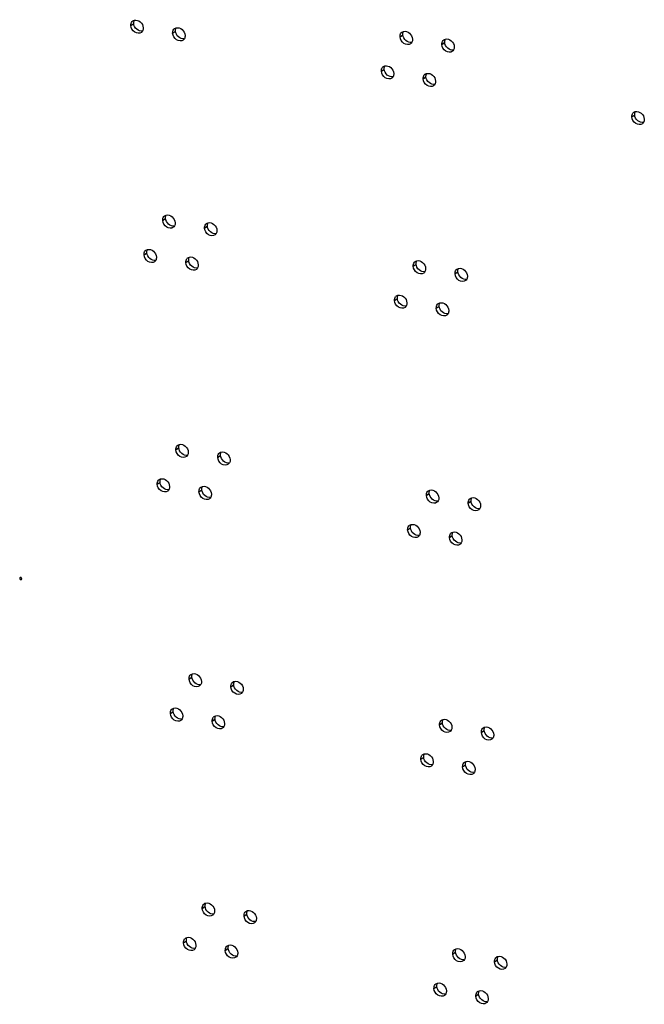
# Model space of a CAD drawing. Units: millimetres. Extents: x 0 to 420, y 0 to 297.
# Drawn here: x 329 to 333, y 174 to 181 of the extents above; entities that cross this region are included whole.
import ezdxf

# ---------------------------------------------------------------- set-up
doc = ezdxf.new("R2010")
doc.units = ezdxf.units.MM
doc.header["$LTSCALE"] = 23.1
doc.layers.get('0').update_dxf_attribs({"linetype": 'CONTINUOUS'})

msp = doc.modelspace()

# ---------------------------------------------------------------- linework, layer by layer
at = {"color": 9, "linetype": 'CONTINUOUS'}
for p, q in [((329.524031, 181.090562), (329.544572, 181.105978)), ((329.825811, 181.035518), (329.846352, 181.050935)), ((331.466783, 181.009139), (331.487324, 181.024555)), ((331.768563, 180.954095), (331.789104, 180.969512)), ((331.331725, 180.760847), (331.352266, 180.776263)), ((331.633505, 180.705804), (331.654046, 180.72122)), ((333.139419, 180.431132), (333.15996, 180.446549)), ((329.754083, 179.683982), (329.774624, 179.699399)), ((330.055863, 179.628939), (330.076404, 179.644356)), ((329.619025, 179.435691), (329.639566, 179.451107)), ((329.920805, 179.380647), (329.941347, 179.396064)), ((331.561777, 179.354268), (331.582318, 179.369684)), ((331.863557, 179.299224), (331.884098, 179.314641)), ((331.426719, 179.105976), (331.44726, 179.121392)), ((331.7285, 179.050933), (331.749041, 179.066349)), ((329.849077, 178.029112), (329.869618, 178.044528)), ((330.150857, 177.974068), (330.171399, 177.989485)), ((329.714019, 177.78082), (329.734561, 177.796236)), ((330.0158, 177.725776), (330.036341, 177.741193)), ((331.656771, 177.699397), (331.677312, 177.714813)), ((331.958552, 177.644353), (331.979093, 177.65977)), ((331.521714, 177.451105), (331.542255, 177.466522)), ((331.823494, 177.396062), (331.844035, 177.411478)), ((328.721897, 177.101315), (328.730145, 177.107505)), ((329.944071, 176.374241), (329.964613, 176.389657)), ((330.245852, 176.319197), (330.266393, 176.334614)), ((329.809014, 176.125949), (329.829555, 176.141365)), ((330.110794, 176.070906), (330.131335, 176.086322)), ((331.751766, 176.044526), (331.772307, 176.059942)), ((332.053546, 175.989483), (332.074087, 176.004899)), ((331.616708, 175.796234), (331.637249, 175.811651)), ((331.918488, 175.741191), (331.939029, 175.756607)), ((330.039066, 174.71937), (330.059607, 174.734786)), ((330.340846, 174.664326), (330.361387, 174.679743)), ((329.904008, 174.471078), (329.924549, 174.486495)), ((330.205788, 174.416035), (330.22633, 174.431451)), ((331.84676, 174.389655), (331.867301, 174.405072)), ((332.14854, 174.334612), (332.169081, 174.350028)), ((331.711702, 174.141363), (331.732243, 174.15678)), ((332.013483, 174.08632), (332.034024, 174.101736))]:
    msp.add_line(p, q, dxfattribs=at)
at = {"color": 3, "linetype": 'CONTINUOUS'}
for centre in [(329.557103, 181.09807), (329.858883, 181.043026), (331.499855, 181.016647), (331.801635, 180.961603), (331.364797, 180.768355), (331.666578, 180.713312), (333.172491, 180.43864), (329.787155, 179.691491), (330.088936, 179.636447), (329.652097, 179.443199), (329.953878, 179.388155), (331.594849, 179.361776), (331.89663, 179.306732), (331.459792, 179.113484), (331.761572, 179.058441), (329.882149, 178.03662), (330.18393, 177.981576), (329.747092, 177.788328), (330.048872, 177.733285), (331.689844, 177.706905), (331.991624, 177.651862), (331.554786, 177.458613), (331.856566, 177.40357), (329.977144, 176.381749), (330.278924, 176.326705), (329.842086, 176.133457), (330.143866, 176.078414), (331.784838, 176.052034), (332.086618, 175.996991), (331.64978, 175.803742), (331.951561, 175.748699), (330.072138, 174.726878), (330.373918, 174.671835), (329.93708, 174.478586), (330.238861, 174.423543), (331.879832, 174.397163), (332.181613, 174.34212), (331.744775, 174.148871), (332.046555, 174.093828)]:
    msp.add_arc(centre, 0.03213, 126.9226869, 140.2808991, dxfattribs=at)
for points in [[(329.537802, 181.123756), (329.541331, 181.126405), (329.545504, 181.128327), (329.549792, 181.129365)], [(329.524031, 181.090562), (329.523472, 181.100299), (329.526152, 181.111103), (329.532389, 181.118601)], [(329.608589, 181.050887), (329.606398, 181.04709), (329.603404, 181.043649), (329.599898, 181.041018)], [(329.613669, 181.074212), (329.614125, 181.066268), (329.612567, 181.057779), (329.608589, 181.050887)], [(329.825811, 181.035518), (329.825252, 181.045255), (329.827932, 181.05606), (329.83417, 181.063558)], [(329.839582, 181.068713), (329.843111, 181.071362), (329.847284, 181.073283), (329.851573, 181.074322)], [(329.910369, 180.995844), (329.908178, 180.992047), (329.905184, 180.988606), (329.901678, 180.985975)], [(329.915449, 181.019169), (329.915905, 181.011225), (329.914347, 181.002735), (329.910369, 180.995844)], [(331.466783, 181.009139), (331.466224, 181.018876), (331.468904, 181.02968), (331.475141, 181.037178)], [(331.480553, 181.042333), (331.484082, 181.044982), (331.488255, 181.046904), (331.492544, 181.047942)], [(331.55642, 180.992789), (331.556876, 180.984845), (331.555318, 180.976356), (331.551341, 180.969464)], [(331.768563, 180.954095), (331.768004, 180.963832), (331.770684, 180.974637), (331.776921, 180.982135)], [(331.782334, 180.98729), (331.785863, 180.989939), (331.790036, 180.99186), (331.794324, 180.992899)], [(331.551341, 180.969464), (331.54915, 180.965667), (331.546155, 180.962226), (331.54265, 180.959595)], [(331.853121, 180.914421), (331.85093, 180.910624), (331.847936, 180.907183), (331.84443, 180.904552)], [(331.858201, 180.937746), (331.858657, 180.929802), (331.857099, 180.921312), (331.853121, 180.914421)], [(331.331725, 180.760847), (331.331166, 180.770584), (331.333846, 180.781389), (331.340083, 180.788887)], [(331.345496, 180.794041), (331.349025, 180.79669), (331.353198, 180.798612), (331.357486, 180.79965)], [(331.416283, 180.721172), (331.414092, 180.717376), (331.411098, 180.713935), (331.407592, 180.711303)], [(331.421363, 180.744497), (331.421819, 180.736553), (331.420261, 180.728064), (331.416283, 180.721172)], [(331.633505, 180.705804), (331.632946, 180.715541), (331.635627, 180.726345), (331.641864, 180.733843)], [(331.647276, 180.738998), (331.650805, 180.741647), (331.654978, 180.743568), (331.659267, 180.744607)], [(331.718063, 180.666129), (331.715872, 180.662332), (331.712878, 180.658891), (331.709372, 180.65626)], [(331.723143, 180.689454), (331.723599, 180.68151), (331.722041, 180.673021), (331.718063, 180.666129)], [(333.139419, 180.431132), (333.13886, 180.440869), (333.14154, 180.451674), (333.147777, 180.459172)], [(333.15319, 180.464326), (333.156719, 180.466975), (333.160892, 180.468897), (333.16518, 180.469936)], [(333.229057, 180.414783), (333.229513, 180.406838), (333.227955, 180.398349), (333.223977, 180.391457)], [(333.223977, 180.391457), (333.221786, 180.387661), (333.218792, 180.38422), (333.215286, 180.381588)], [(329.754083, 179.683982), (329.753524, 179.693719), (329.756204, 179.704524), (329.762441, 179.712022)], [(329.767854, 179.717177), (329.771383, 179.719826), (329.775556, 179.721747), (329.779844, 179.722786)], [(329.838641, 179.644308), (329.83645, 179.640511), (329.833456, 179.63707), (329.82995, 179.634439)], [(329.843721, 179.667633), (329.844177, 179.659689), (329.842619, 179.6512), (329.838641, 179.644308)], [(330.055863, 179.628939), (330.055304, 179.638676), (330.057984, 179.649481), (330.064222, 179.656979)], [(330.069634, 179.662133), (330.073163, 179.664782), (330.077336, 179.666704), (330.081625, 179.667743)], [(330.140421, 179.589264), (330.13823, 179.585468), (330.135236, 179.582027), (330.13173, 179.579395)], [(330.145501, 179.61259), (330.145957, 179.604645), (330.144399, 179.596156), (330.140421, 179.589264)], [(329.619025, 179.435691), (329.618466, 179.445428), (329.621146, 179.456233), (329.627384, 179.463731)], [(329.632796, 179.468885), (329.636325, 179.471534), (329.640498, 179.473456), (329.644787, 179.474494)], [(329.708663, 179.419341), (329.709119, 179.411397), (329.707561, 179.402908), (329.703583, 179.396016)], [(329.934576, 179.413842), (329.938105, 179.416491), (329.942278, 179.418412), (329.946567, 179.419451)], [(329.703583, 179.396016), (329.701392, 179.392219), (329.698398, 179.388779), (329.694892, 179.386147)], [(329.920805, 179.380647), (329.920247, 179.390384), (329.922927, 179.401189), (329.929164, 179.408687)], [(330.010443, 179.364298), (330.010899, 179.356354), (330.009341, 179.347864), (330.005364, 179.340973)], [(331.561777, 179.354268), (331.561218, 179.364005), (331.563898, 179.37481), (331.570135, 179.382308)], [(331.575548, 179.387462), (331.579077, 179.390111), (331.58325, 179.392033), (331.587538, 179.393071)], [(330.005364, 179.340973), (330.003172, 179.337176), (330.000178, 179.333735), (329.996673, 179.331104)], [(331.646335, 179.314593), (331.644144, 179.310796), (331.64115, 179.307355), (331.637644, 179.304724)], [(331.651415, 179.337918), (331.651871, 179.329974), (331.650313, 179.321485), (331.646335, 179.314593)], [(331.863557, 179.299224), (331.862998, 179.308961), (331.865679, 179.319766), (331.871916, 179.327264)], [(331.877328, 179.332419), (331.880857, 179.335068), (331.88503, 179.336989), (331.889319, 179.338028)], [(331.953195, 179.282875), (331.953651, 179.274931), (331.952093, 179.266441), (331.948115, 179.25955)], [(331.948115, 179.25955), (331.945924, 179.255753), (331.94293, 179.252312), (331.939424, 179.249681)], [(331.426719, 179.105976), (331.42616, 179.115713), (331.42884, 179.126518), (331.435078, 179.134016)], [(331.44049, 179.13917), (331.444019, 179.141819), (331.448192, 179.143741), (331.452481, 179.14478)], [(331.511277, 179.066301), (331.509086, 179.062505), (331.506092, 179.059064), (331.502586, 179.056432)], [(331.516357, 179.089626), (331.516813, 179.081682), (331.515255, 179.073193), (331.511277, 179.066301)], [(331.7285, 179.050933), (331.727941, 179.06067), (331.730621, 179.071475), (331.736858, 179.078972)], [(331.74227, 179.084127), (331.745799, 179.086776), (331.749972, 179.088698), (331.754261, 179.089736)], [(331.813058, 179.011258), (331.810867, 179.007461), (331.807872, 179.00402), (331.804367, 179.001389)], [(331.818137, 179.034583), (331.818593, 179.026639), (331.817035, 179.01815), (331.813058, 179.011258)], [(329.862848, 178.062306), (329.866377, 178.064955), (329.87055, 178.066876), (329.874839, 178.067915)], [(329.849077, 178.029112), (329.848518, 178.038849), (329.851198, 178.049653), (329.857436, 178.057151)], [(329.938715, 178.012762), (329.939171, 178.004818), (329.937613, 177.996329), (329.933635, 177.989437)], [(330.150857, 177.974068), (330.150299, 177.983805), (330.152979, 177.99461), (330.159216, 178.002108)], [(330.164628, 178.007262), (330.168157, 178.009912), (330.17233, 178.011833), (330.176619, 178.012872)], [(329.933635, 177.989437), (329.931444, 177.98564), (329.92845, 177.982199), (329.924944, 177.979568)], [(330.235416, 177.934393), (330.233224, 177.930597), (330.23023, 177.927156), (330.226725, 177.924525)], [(330.240495, 177.957719), (330.240951, 177.949775), (330.239393, 177.941285), (330.235416, 177.934393)], [(329.714019, 177.78082), (329.713461, 177.790557), (329.716141, 177.801362), (329.722378, 177.80886)], [(329.72779, 177.814014), (329.731319, 177.816663), (329.735492, 177.818585), (329.739781, 177.819623)], [(329.798578, 177.741145), (329.796386, 177.737349), (329.793392, 177.733908), (329.789886, 177.731276)], [(329.803657, 177.76447), (329.804113, 177.756526), (329.802555, 177.748037), (329.798578, 177.741145)], [(330.0158, 177.725776), (330.015241, 177.735514), (330.017921, 177.746318), (330.024158, 177.753816)], [(330.029571, 177.758971), (330.0331, 177.76162), (330.037273, 177.763541), (330.041561, 177.76458)], [(330.105438, 177.709427), (330.105894, 177.701483), (330.104336, 177.692994), (330.100358, 177.686102)], [(331.656771, 177.699397), (331.656212, 177.709134), (331.658893, 177.719939), (331.66513, 177.727437)], [(331.670542, 177.732591), (331.674071, 177.73524), (331.678244, 177.737162), (331.682533, 177.7382)], [(330.100358, 177.686102), (330.098167, 177.682305), (330.095172, 177.678864), (330.091667, 177.676233)], [(331.741329, 177.659722), (331.739138, 177.655925), (331.736144, 177.652485), (331.732638, 177.649853)], [(331.746409, 177.683047), (331.746865, 177.675103), (331.745307, 177.666614), (331.741329, 177.659722)], [(331.958552, 177.644353), (331.957993, 177.65409), (331.960673, 177.664895), (331.96691, 177.672393)], [(331.972322, 177.677548), (331.975851, 177.680197), (331.980024, 177.682118), (331.984313, 177.683157)], [(332.04311, 177.604679), (332.040919, 177.600882), (332.037924, 177.597441), (332.034419, 177.59481)], [(332.048189, 177.628004), (332.048645, 177.62006), (332.047087, 177.611571), (332.04311, 177.604679)], [(331.521714, 177.451105), (331.521155, 177.460842), (331.523835, 177.471647), (331.530072, 177.479145)], [(331.535484, 177.484299), (331.539013, 177.486948), (331.543186, 177.48887), (331.547475, 177.489909)], [(331.611351, 177.434756), (331.611807, 177.426811), (331.610249, 177.418322), (331.606272, 177.41143)], [(331.837265, 177.429256), (331.840794, 177.431905), (331.844967, 177.433827), (331.849255, 177.434865)], [(331.606272, 177.41143), (331.604081, 177.407634), (331.601086, 177.404193), (331.597581, 177.401561)], [(331.823494, 177.396062), (331.822935, 177.405799), (331.825615, 177.416604), (331.831852, 177.424102)], [(331.908052, 177.356387), (331.905861, 177.35259), (331.902867, 177.34915), (331.899361, 177.346518)], [(331.913132, 177.379712), (331.913588, 177.371768), (331.91203, 177.363279), (331.908052, 177.356387)], [(329.944071, 176.374241), (329.943513, 176.383978), (329.946193, 176.394783), (329.95243, 176.402281)], [(329.957842, 176.407435), (329.961371, 176.410084), (329.965544, 176.412006), (329.969833, 176.413044)], [(330.02863, 176.334566), (330.026438, 176.330769), (330.023444, 176.327328), (330.019938, 176.324697)], [(330.033709, 176.357891), (330.034165, 176.349947), (330.032607, 176.341458), (330.02863, 176.334566)], [(330.245852, 176.319197), (330.245293, 176.328934), (330.247973, 176.339739), (330.25421, 176.347237)], [(330.259623, 176.352392), (330.263152, 176.355041), (330.267325, 176.356962), (330.271613, 176.358001)], [(330.33549, 176.302848), (330.335946, 176.294904), (330.334388, 176.286414), (330.33041, 176.279523)], [(330.33041, 176.279523), (330.328219, 176.275726), (330.325224, 176.272285), (330.321719, 176.269654)], [(329.809014, 176.125949), (329.808455, 176.135686), (329.811135, 176.146491), (329.817372, 176.153989)], [(329.822785, 176.159143), (329.826314, 176.161792), (329.830487, 176.163714), (329.834775, 176.164753)], [(329.893572, 176.086274), (329.891381, 176.082478), (329.888386, 176.079037), (329.884881, 176.076405)], [(329.898652, 176.109599), (329.899108, 176.101655), (329.89755, 176.093166), (329.893572, 176.086274)], [(330.110794, 176.070906), (330.110235, 176.080643), (330.112915, 176.091447), (330.119153, 176.098945)], [(330.124565, 176.1041), (330.128094, 176.106749), (330.132267, 176.108671), (330.136556, 176.109709)], [(331.765536, 176.07772), (331.769065, 176.080369), (331.773238, 176.082291), (331.777527, 176.08333)], [(330.195352, 176.031231), (330.193161, 176.027434), (330.190167, 176.023993), (330.186661, 176.021362)], [(330.200432, 176.054556), (330.200888, 176.046612), (330.19933, 176.038123), (330.195352, 176.031231)], [(331.751766, 176.044526), (331.751207, 176.054263), (331.753887, 176.065068), (331.760124, 176.072566)], [(331.836324, 176.004851), (331.834133, 176.001055), (331.831138, 175.997614), (331.827633, 175.994982)], [(331.841403, 176.028176), (331.841859, 176.020232), (331.840301, 176.011743), (331.836324, 176.004851)], [(332.053546, 175.989483), (332.052987, 175.99922), (332.055667, 176.010024), (332.061904, 176.017522)], [(332.067317, 176.022677), (332.070846, 176.025326), (332.075019, 176.027248), (332.079307, 176.028286)], [(332.138104, 175.949808), (332.135913, 175.946011), (332.132919, 175.94257), (332.129413, 175.939939)], [(332.143184, 175.973133), (332.14364, 175.965189), (332.142082, 175.9567), (332.138104, 175.949808)], [(331.616708, 175.796234), (331.616149, 175.805971), (331.618829, 175.816776), (331.625066, 175.824274)], [(331.630479, 175.829428), (331.634008, 175.832077), (331.638181, 175.833999), (331.642469, 175.835038)], [(331.701266, 175.756559), (331.699075, 175.752763), (331.696081, 175.749322), (331.692575, 175.74669)], [(331.706346, 175.779885), (331.706802, 175.77194), (331.705244, 175.763451), (331.701266, 175.756559)], [(331.918488, 175.741191), (331.917929, 175.750928), (331.920609, 175.761733), (331.926847, 175.769231)], [(331.932259, 175.774385), (331.935788, 175.777034), (331.939961, 175.778956), (331.94425, 175.779994)], [(332.008126, 175.724841), (332.008582, 175.716897), (332.007024, 175.708408), (332.003046, 175.701516)], [(332.003046, 175.701516), (332.000855, 175.69772), (331.997861, 175.694279), (331.994355, 175.691647)], [(330.039066, 174.71937), (330.038507, 174.729107), (330.041187, 174.739912), (330.047424, 174.74741)], [(330.052837, 174.752564), (330.056366, 174.755213), (330.060539, 174.757135), (330.064827, 174.758173)], [(330.123624, 174.679695), (330.121433, 174.675898), (330.118438, 174.672458), (330.114933, 174.669826)], [(330.128704, 174.70302), (330.12916, 174.695076), (330.127602, 174.686587), (330.123624, 174.679695)], [(330.340846, 174.664326), (330.340287, 174.674063), (330.342967, 174.684868), (330.349205, 174.692366)], [(330.354617, 174.697521), (330.358146, 174.70017), (330.362319, 174.702091), (330.366608, 174.70313)], [(330.425404, 174.624652), (330.423213, 174.620855), (330.420219, 174.617414), (330.416713, 174.614783)], [(330.430484, 174.647977), (330.43094, 174.640033), (330.429382, 174.631544), (330.425404, 174.624652)], [(329.904008, 174.471078), (329.903449, 174.480815), (329.906129, 174.49162), (329.912367, 174.499118)], [(329.917779, 174.504272), (329.921308, 174.506921), (329.925481, 174.508843), (329.92977, 174.509882)], [(329.993646, 174.454728), (329.994102, 174.446784), (329.992544, 174.438295), (329.988566, 174.431403)], [(330.205788, 174.416035), (330.20523, 174.425772), (330.20791, 174.436577), (330.214147, 174.444075)], [(330.219559, 174.449229), (330.223088, 174.451878), (330.227261, 174.4538), (330.23155, 174.454838)], [(329.988566, 174.431403), (329.986375, 174.427607), (329.983381, 174.424166), (329.979875, 174.421534)], [(330.290347, 174.37636), (330.288155, 174.372563), (330.285161, 174.369123), (330.281655, 174.366491)], [(330.295426, 174.399685), (330.295882, 174.391741), (330.294324, 174.383252), (330.290347, 174.37636)], [(331.84676, 174.389655), (331.846201, 174.399392), (331.848881, 174.410197), (331.855118, 174.417695)], [(331.860531, 174.422849), (331.86406, 174.425498), (331.868233, 174.42742), (331.872521, 174.428459)], [(331.936398, 174.373305), (331.936854, 174.365361), (331.935296, 174.356872), (331.931318, 174.34998)], [(332.162311, 174.367806), (332.16584, 174.370455), (332.170013, 174.372377), (332.174302, 174.373415)], [(331.931318, 174.34998), (331.929127, 174.346184), (331.926133, 174.342743), (331.922627, 174.340111)], [(332.14854, 174.334612), (332.147981, 174.344349), (332.150661, 174.355154), (332.156899, 174.362652)], [(332.238178, 174.318262), (332.238634, 174.310318), (332.237076, 174.301829), (332.233098, 174.294937)], [(332.233098, 174.294937), (332.230907, 174.29114), (332.227913, 174.287699), (332.224407, 174.285068)], [(331.711702, 174.141363), (331.711143, 174.1511), (331.713823, 174.161905), (331.720061, 174.169403)], [(331.725473, 174.174557), (331.729002, 174.177207), (331.733175, 174.179128), (331.737464, 174.180167)], [(331.79626, 174.101688), (331.794069, 174.097892), (331.791075, 174.094451), (331.787569, 174.091819)], [(331.80134, 174.125014), (331.801796, 174.117069), (331.800238, 174.10858), (331.79626, 174.101688)], [(332.013483, 174.08632), (332.012924, 174.096057), (332.015604, 174.106862), (332.021841, 174.11436)], [(332.027253, 174.119514), (332.030782, 174.122163), (332.034955, 174.124085), (332.039244, 174.125124)], [(332.098041, 174.046645), (332.09585, 174.042849), (332.092855, 174.039408), (332.08935, 174.036776)], [(332.10312, 174.06997), (332.103576, 174.062026), (332.102018, 174.053537), (332.098041, 174.046645)]]:
    msp.add_open_spline(points, degree=3, dxfattribs=at)
at = {"color": 7, "linetype": 'CONTINUOUS'}
for points in [[(329.545092, 181.116298), (329.545841, 181.120831), (329.547355, 181.125325), (329.549652, 181.129303)], [(329.544572, 181.105978), (329.544375, 181.109417), (329.54453, 181.1129), (329.545092, 181.116298)], [(329.846352, 181.050935), (329.846155, 181.054374), (329.84631, 181.057857), (329.846872, 181.061255)], [(329.846872, 181.061255), (329.847621, 181.065787), (329.849136, 181.070281), (329.851432, 181.07426)], [(331.487324, 181.024555), (331.487126, 181.027994), (331.487282, 181.031477), (331.487843, 181.034875)], [(331.487843, 181.034875), (331.488592, 181.039408), (331.490107, 181.043902), (331.492403, 181.04788)], [(331.789104, 180.969512), (331.788907, 180.972951), (331.789062, 180.976434), (331.789624, 180.979832)], [(331.789624, 180.979832), (331.790373, 180.984364), (331.791887, 180.988858), (331.794184, 180.992837)], [(331.352266, 180.776263), (331.352069, 180.779702), (331.352224, 180.783185), (331.352786, 180.786583)], [(331.352786, 180.786583), (331.353535, 180.791116), (331.355049, 180.79561), (331.357346, 180.799589)], [(331.654046, 180.72122), (331.653849, 180.724659), (331.654004, 180.728142), (331.654566, 180.73154)], [(331.654566, 180.73154), (331.655315, 180.736072), (331.65683, 180.740567), (331.659126, 180.744545)], [(333.15996, 180.446549), (333.159763, 180.449987), (333.159918, 180.45347), (333.16048, 180.456869)], [(333.16048, 180.456869), (333.161229, 180.461401), (333.162743, 180.465895), (333.16504, 180.469874)], [(329.774624, 179.699399), (329.774427, 179.702838), (329.774582, 179.706321), (329.775144, 179.709719)], [(329.775144, 179.709719), (329.775893, 179.714251), (329.777407, 179.718746), (329.779704, 179.722724)], [(330.076404, 179.644356), (330.076207, 179.647794), (330.076362, 179.651277), (330.076924, 179.654676)], [(330.076924, 179.654676), (330.077673, 179.659208), (330.079188, 179.663702), (330.081484, 179.667681)], [(329.639566, 179.451107), (329.639369, 179.454546), (329.639524, 179.458029), (329.640086, 179.461427)], [(329.640086, 179.461427), (329.640835, 179.46596), (329.64235, 179.470454), (329.644646, 179.474432)], [(329.941866, 179.406384), (329.942615, 179.410916), (329.94413, 179.41541), (329.946426, 179.419389)], [(329.941347, 179.396064), (329.941149, 179.399503), (329.941305, 179.402986), (329.941866, 179.406384)], [(331.582318, 179.369684), (331.582121, 179.373123), (331.582276, 179.376606), (331.582838, 179.380004)], [(331.582838, 179.380004), (331.583587, 179.384537), (331.585101, 179.389031), (331.587398, 179.393009)], [(331.884098, 179.314641), (331.883901, 179.31808), (331.884056, 179.321563), (331.884618, 179.324961)], [(331.884618, 179.324961), (331.885367, 179.329493), (331.886882, 179.333987), (331.889178, 179.337966)], [(331.44726, 179.121392), (331.447063, 179.124831), (331.447218, 179.128314), (331.44778, 179.131713)], [(331.44778, 179.131713), (331.448529, 179.136245), (331.450044, 179.140739), (331.45234, 179.144718)], [(331.749041, 179.066349), (331.748843, 179.069788), (331.748999, 179.073271), (331.74956, 179.076669)], [(331.74956, 179.076669), (331.750309, 179.081202), (331.751824, 179.085696), (331.75412, 179.089674)], [(329.870138, 178.054848), (329.870887, 178.059381), (329.872402, 178.063875), (329.874698, 178.067853)], [(329.869618, 178.044528), (329.869421, 178.047967), (329.869576, 178.05145), (329.870138, 178.054848)], [(330.171399, 177.989485), (330.171201, 177.992924), (330.171357, 177.996407), (330.171918, 177.999805)], [(330.171918, 177.999805), (330.172667, 178.004337), (330.174182, 178.008831), (330.176478, 178.01281)], [(329.734561, 177.796236), (329.734363, 177.799675), (329.734519, 177.803158), (329.73508, 177.806556)], [(329.73508, 177.806556), (329.735829, 177.811089), (329.737344, 177.815583), (329.73964, 177.819562)], [(330.036341, 177.741193), (330.036144, 177.744632), (330.036299, 177.748115), (330.036861, 177.751513)], [(330.036861, 177.751513), (330.03761, 177.756045), (330.039124, 177.76054), (330.041421, 177.764518)], [(331.677312, 177.714813), (331.677115, 177.718252), (331.67727, 177.721735), (331.677832, 177.725133)], [(331.677832, 177.725133), (331.678581, 177.729666), (331.680096, 177.73416), (331.682392, 177.738139)], [(331.979093, 177.65977), (331.978895, 177.663209), (331.979051, 177.666692), (331.979612, 177.67009)], [(331.979612, 177.67009), (331.980361, 177.674622), (331.981876, 177.679117), (331.984172, 177.683095)], [(331.542255, 177.466522), (331.542057, 177.46996), (331.542213, 177.473443), (331.542774, 177.476842)], [(331.542774, 177.476842), (331.543523, 177.481374), (331.545038, 177.485868), (331.547334, 177.489847)], [(331.844555, 177.421798), (331.845304, 177.426331), (331.846818, 177.430825), (331.849115, 177.434804)], [(331.844035, 177.411478), (331.843838, 177.414917), (331.843993, 177.4184), (331.844555, 177.421798)], [(329.964613, 176.389657), (329.964415, 176.393096), (329.964571, 176.396579), (329.965132, 176.399977)], [(329.965132, 176.399977), (329.965881, 176.40451), (329.967396, 176.409004), (329.969692, 176.412982)], [(330.266393, 176.334614), (330.266196, 176.338053), (330.266351, 176.341536), (330.266913, 176.344934)], [(330.266913, 176.344934), (330.267662, 176.349466), (330.269176, 176.35396), (330.271473, 176.357939)], [(329.829555, 176.141365), (329.829358, 176.144804), (329.829513, 176.148287), (329.830075, 176.151686)], [(329.830075, 176.151686), (329.830824, 176.156218), (329.832338, 176.160712), (329.834635, 176.164691)], [(330.131335, 176.086322), (330.131138, 176.089761), (330.131293, 176.093244), (330.131855, 176.096642)], [(330.131855, 176.096642), (330.132604, 176.101175), (330.134119, 176.105669), (330.136415, 176.109647)], [(331.772826, 176.070262), (331.773575, 176.074795), (331.77509, 176.079289), (331.777386, 176.083268)], [(331.772307, 176.059942), (331.772109, 176.063381), (331.772265, 176.066864), (331.772826, 176.070262)], [(332.074087, 176.004899), (332.07389, 176.008338), (332.074045, 176.011821), (332.074607, 176.015219)], [(332.074607, 176.015219), (332.075356, 176.019752), (332.07687, 176.024246), (332.079167, 176.028224)], [(331.637249, 175.811651), (331.637052, 175.815089), (331.637207, 175.818572), (331.637769, 175.821971)], [(331.637769, 175.821971), (331.638518, 175.826503), (331.640032, 175.830997), (331.642329, 175.834976)], [(331.939029, 175.756607), (331.938832, 175.760046), (331.938987, 175.763529), (331.939549, 175.766927)], [(331.939549, 175.766927), (331.940298, 175.77146), (331.941813, 175.775954), (331.944109, 175.779933)], [(330.059607, 174.734786), (330.05941, 174.738225), (330.059565, 174.741708), (330.060127, 174.745106)], [(330.060127, 174.745106), (330.060876, 174.749639), (330.06239, 174.754133), (330.064687, 174.758112)], [(330.361387, 174.679743), (330.36119, 174.683182), (330.361345, 174.686665), (330.361907, 174.690063)], [(330.361907, 174.690063), (330.362656, 174.694595), (330.364171, 174.69909), (330.366467, 174.703068)], [(329.924549, 174.486495), (329.924352, 174.489933), (329.924507, 174.493416), (329.925069, 174.496815)], [(329.925069, 174.496815), (329.925818, 174.501347), (329.927333, 174.505841), (329.929629, 174.50982)], [(330.22633, 174.431451), (330.226132, 174.43489), (330.226288, 174.438373), (330.226849, 174.441771)], [(330.226849, 174.441771), (330.227598, 174.446304), (330.229113, 174.450798), (330.231409, 174.454777)], [(331.867301, 174.405072), (331.867104, 174.40851), (331.867259, 174.411993), (331.867821, 174.415392)], [(331.867821, 174.415392), (331.86857, 174.419924), (331.870084, 174.424418), (331.872381, 174.428397)], [(332.169601, 174.360348), (332.17035, 174.364881), (332.171865, 174.369375), (332.174161, 174.373353)], [(332.169081, 174.350028), (332.168884, 174.353467), (332.169039, 174.35695), (332.169601, 174.360348)], [(331.732243, 174.15678), (331.732046, 174.160218), (331.732201, 174.163702), (331.732763, 174.1671)], [(331.732763, 174.1671), (331.733512, 174.171632), (331.735027, 174.176126), (331.737323, 174.180105)], [(332.034024, 174.101736), (332.033826, 174.105175), (332.033982, 174.108658), (332.034543, 174.112057)], [(332.034543, 174.112057), (332.035292, 174.116589), (332.036807, 174.121083), (332.039103, 174.125062)]]:
    msp.add_open_spline(points, degree=3, dxfattribs=at)
at = {"color": 3, "linetype": 'CONTINUOUS'}
for points, knots in [([(329.549792, 181.129365), (329.563979, 181.132801), (329.597447, 181.120426), (329.612752, 181.090184), (329.613669, 181.074212)], [0, 0, 0, 0, 0.47709734, 1, 1, 1, 1]), ([(329.599898, 181.041018), (329.587245, 181.03152), (329.543851, 181.037083), (329.525091, 181.072093), (329.524031, 181.090562)], [0, 0, 0, 0, 0.46099378, 1, 1, 1, 1]), ([(329.851573, 181.074322), (329.86576, 181.077758), (329.899227, 181.065382), (329.914532, 181.035141), (329.915449, 181.019169)], [0, 0, 0, 0, 0.47709734, 1, 1, 1, 1]), ([(331.492544, 181.047942), (331.506731, 181.051378), (331.540199, 181.039003), (331.555503, 181.008761), (331.55642, 180.992789)], [0, 0, 0, 0, 0.47709734, 1, 1, 1, 1]), ([(329.901678, 180.985975), (329.889025, 180.976476), (329.845632, 180.98204), (329.826871, 181.01705), (329.825811, 181.035518)], [0, 0, 0, 0, 0.46099378, 1, 1, 1, 1]), ([(331.54265, 180.959595), (331.529997, 180.950097), (331.486603, 180.95566), (331.467843, 180.99067), (331.466783, 181.009139)], [0, 0, 0, 0, 0.46099378, 1, 1, 1, 1]), ([(331.794324, 180.992899), (331.808511, 180.996335), (331.841979, 180.983959), (331.857284, 180.953718), (331.858201, 180.937746)], [0, 0, 0, 0, 0.47709734, 1, 1, 1, 1]), ([(331.84443, 180.904552), (331.831777, 180.895053), (331.788384, 180.900617), (331.769623, 180.935627), (331.768563, 180.954095)], [0, 0, 0, 0, 0.46099378, 1, 1, 1, 1]), ([(331.357486, 180.79965), (331.371673, 180.803087), (331.405141, 180.790711), (331.420446, 180.76047), (331.421363, 180.744497)], [0, 0, 0, 0, 0.47709734, 1, 1, 1, 1]), ([(331.407592, 180.711303), (331.394939, 180.701805), (331.351546, 180.707369), (331.332785, 180.742379), (331.331725, 180.760847)], [0, 0, 0, 0, 0.46099378, 1, 1, 1, 1]), ([(331.709372, 180.65626), (331.696719, 180.646762), (331.653326, 180.652325), (331.634565, 180.687335), (331.633505, 180.705804)], [0, 0, 0, 0, 0.46099378, 1, 1, 1, 1]), ([(331.659267, 180.744607), (331.673454, 180.748043), (331.706921, 180.735667), (331.722226, 180.705426), (331.723143, 180.689454)], [0, 0, 0, 0, 0.47709734, 1, 1, 1, 1]), ([(333.215286, 180.381588), (333.202633, 180.37209), (333.15924, 180.377654), (333.140479, 180.412664), (333.139419, 180.431132)], [0, 0, 0, 0, 0.46099378, 1, 1, 1, 1]), ([(333.16518, 180.469936), (333.179367, 180.473372), (333.212835, 180.460996), (333.22814, 180.430755), (333.229057, 180.414783)], [0, 0, 0, 0, 0.47709734, 1, 1, 1, 1]), ([(329.779844, 179.722786), (329.794031, 179.726222), (329.827499, 179.713846), (329.842804, 179.683605), (329.843721, 179.667633)], [0, 0, 0, 0, 0.47709734, 1, 1, 1, 1]), ([(329.82995, 179.634439), (329.817297, 179.624941), (329.773903, 179.630504), (329.755143, 179.665514), (329.754083, 179.683982)], [0, 0, 0, 0, 0.46099378, 1, 1, 1, 1]), ([(330.13173, 179.579395), (330.119077, 179.569897), (330.075684, 179.575461), (330.056923, 179.610471), (330.055863, 179.628939)], [0, 0, 0, 0, 0.46099378, 1, 1, 1, 1]), ([(330.081625, 179.667743), (330.095812, 179.671179), (330.129279, 179.658803), (330.144584, 179.628562), (330.145501, 179.61259)], [0, 0, 0, 0, 0.47709734, 1, 1, 1, 1]), ([(329.694892, 179.386147), (329.682239, 179.376649), (329.638846, 179.382213), (329.620085, 179.417222), (329.619025, 179.435691)], [0, 0, 0, 0, 0.46099378, 1, 1, 1, 1]), ([(329.644787, 179.474494), (329.658974, 179.47793), (329.692441, 179.465555), (329.707746, 179.435313), (329.708663, 179.419341)], [0, 0, 0, 0, 0.47709734, 1, 1, 1, 1]), ([(329.946567, 179.419451), (329.960754, 179.422887), (329.994222, 179.410511), (330.009526, 179.38027), (330.010443, 179.364298)], [0, 0, 0, 0, 0.47709734, 1, 1, 1, 1]), ([(329.996673, 179.331104), (329.984019, 179.321606), (329.940626, 179.327169), (329.921866, 179.362179), (329.920805, 179.380647)], [0, 0, 0, 0, 0.46099378, 1, 1, 1, 1]), ([(331.637644, 179.304724), (331.624991, 179.295226), (331.581598, 179.300789), (331.562837, 179.335799), (331.561777, 179.354268)], [0, 0, 0, 0, 0.46099378, 1, 1, 1, 1]), ([(331.587538, 179.393071), (331.601725, 179.396507), (331.635193, 179.384132), (331.650498, 179.35389), (331.651415, 179.337918)], [0, 0, 0, 0, 0.47709734, 1, 1, 1, 1]), ([(331.939424, 179.249681), (331.926771, 179.240183), (331.883378, 179.245746), (331.864617, 179.280756), (331.863557, 179.299224)], [0, 0, 0, 0, 0.46099378, 1, 1, 1, 1]), ([(331.889319, 179.338028), (331.903506, 179.341464), (331.936973, 179.329088), (331.952278, 179.298847), (331.953195, 179.282875)], [0, 0, 0, 0, 0.47709734, 1, 1, 1, 1]), ([(331.452481, 179.14478), (331.466668, 179.148216), (331.500135, 179.13584), (331.51544, 179.105599), (331.516357, 179.089626)], [0, 0, 0, 0, 0.47709734, 1, 1, 1, 1]), ([(331.502586, 179.056432), (331.489933, 179.046934), (331.44654, 179.052498), (331.427779, 179.087508), (331.426719, 179.105976)], [0, 0, 0, 0, 0.46099378, 1, 1, 1, 1]), ([(331.754261, 179.089736), (331.768448, 179.093172), (331.801916, 179.080797), (331.81722, 179.050555), (331.818137, 179.034583)], [0, 0, 0, 0, 0.47709734, 1, 1, 1, 1]), ([(331.804367, 179.001389), (331.791714, 178.991891), (331.74832, 178.997454), (331.72956, 179.032464), (331.7285, 179.050933)], [0, 0, 0, 0, 0.46099378, 1, 1, 1, 1]), ([(329.874839, 178.067915), (329.889026, 178.071351), (329.922493, 178.058975), (329.937798, 178.028734), (329.938715, 178.012762)], [0, 0, 0, 0, 0.47709734, 1, 1, 1, 1]), ([(329.924944, 177.979568), (329.912291, 177.97007), (329.868898, 177.975633), (329.850137, 178.010643), (329.849077, 178.029112)], [0, 0, 0, 0, 0.46099378, 1, 1, 1, 1]), ([(330.176619, 178.012872), (330.190806, 178.016308), (330.224274, 178.003932), (330.239578, 177.973691), (330.240495, 177.957719)], [0, 0, 0, 0, 0.47709734, 1, 1, 1, 1]), ([(330.226725, 177.924525), (330.214071, 177.915026), (330.170678, 177.92059), (330.151918, 177.9556), (330.150857, 177.974068)], [0, 0, 0, 0, 0.46099378, 1, 1, 1, 1]), ([(329.789886, 177.731276), (329.777233, 177.721778), (329.73384, 177.727342), (329.71508, 177.762351), (329.714019, 177.78082)], [0, 0, 0, 0, 0.46099378, 1, 1, 1, 1]), ([(329.739781, 177.819623), (329.753968, 177.823059), (329.787436, 177.810684), (329.80274, 177.780443), (329.803657, 177.76447)], [0, 0, 0, 0, 0.47709734, 1, 1, 1, 1]), ([(330.091667, 177.676233), (330.079014, 177.666735), (330.03562, 177.672298), (330.01686, 177.707308), (330.0158, 177.725776)], [0, 0, 0, 0, 0.46099378, 1, 1, 1, 1]), ([(330.041561, 177.76458), (330.055748, 177.768016), (330.089216, 177.75564), (330.104521, 177.725399), (330.105438, 177.709427)], [0, 0, 0, 0, 0.47709734, 1, 1, 1, 1]), ([(331.682533, 177.7382), (331.69672, 177.741636), (331.730187, 177.729261), (331.745492, 177.69902), (331.746409, 177.683047)], [0, 0, 0, 0, 0.47709734, 1, 1, 1, 1]), ([(331.732638, 177.649853), (331.719985, 177.640355), (331.676592, 177.645919), (331.657831, 177.680928), (331.656771, 177.699397)], [0, 0, 0, 0, 0.46099378, 1, 1, 1, 1]), ([(332.034419, 177.59481), (332.021766, 177.585312), (331.978372, 177.590875), (331.959612, 177.625885), (331.958552, 177.644353)], [0, 0, 0, 0, 0.46099378, 1, 1, 1, 1]), ([(331.984313, 177.683157), (331.9985, 177.686593), (332.031968, 177.674217), (332.047272, 177.643976), (332.048189, 177.628004)], [0, 0, 0, 0, 0.47709734, 1, 1, 1, 1]), ([(331.597581, 177.401561), (331.584927, 177.392063), (331.541534, 177.397627), (331.522774, 177.432637), (331.521714, 177.451105)], [0, 0, 0, 0, 0.46099378, 1, 1, 1, 1]), ([(331.547475, 177.489909), (331.561662, 177.493345), (331.59513, 177.480969), (331.610434, 177.450728), (331.611351, 177.434756)], [0, 0, 0, 0, 0.47709734, 1, 1, 1, 1]), ([(331.849255, 177.434865), (331.863442, 177.438301), (331.89691, 177.425926), (331.912215, 177.395684), (331.913132, 177.379712)], [0, 0, 0, 0, 0.47709734, 1, 1, 1, 1]), ([(331.899361, 177.346518), (331.886708, 177.33702), (331.843314, 177.342584), (331.824554, 177.377593), (331.823494, 177.396062)], [0, 0, 0, 0, 0.46099378, 1, 1, 1, 1]), ([(328.724609, 177.106255), (328.723795, 177.105702), (328.722366, 177.104277), (328.721842, 177.102272), (328.721897, 177.101315)], [0, 0, 0, 0, 0.50655124, 1, 1, 1, 1]), ([(328.721897, 177.101315), (328.722067, 177.09835), (328.724915, 177.092239), (328.731961, 177.092183), (328.734123, 177.093649)], [0, 0, 0, 0, 0.53192349, 1, 1, 1, 1]), ([(328.736836, 177.09859), (328.736666, 177.101555), (328.733818, 177.107666), (328.726772, 177.107722), (328.724609, 177.106255)], [0, 0, 0, 0, 0.53192349, 1, 1, 1, 1]), ([(328.734123, 177.093649), (328.734938, 177.094202), (328.736367, 177.095627), (328.736891, 177.097632), (328.736836, 177.09859)], [0, 0, 0, 0, 0.50655124, 1, 1, 1, 1]), ([(330.019938, 176.324697), (330.007285, 176.315199), (329.963892, 176.320762), (329.945132, 176.355772), (329.944071, 176.374241)], [0, 0, 0, 0, 0.46099378, 1, 1, 1, 1]), ([(329.969833, 176.413044), (329.98402, 176.41648), (330.017488, 176.404105), (330.032792, 176.373863), (330.033709, 176.357891)], [0, 0, 0, 0, 0.47709734, 1, 1, 1, 1]), ([(330.271613, 176.358001), (330.2858, 176.361437), (330.319268, 176.349061), (330.334573, 176.31882), (330.33549, 176.302848)], [0, 0, 0, 0, 0.47709734, 1, 1, 1, 1]), ([(330.321719, 176.269654), (330.309066, 176.260156), (330.265672, 176.265719), (330.246912, 176.300729), (330.245852, 176.319197)], [0, 0, 0, 0, 0.46099378, 1, 1, 1, 1]), ([(329.834775, 176.164753), (329.848962, 176.168189), (329.88243, 176.155813), (329.897735, 176.125572), (329.898652, 176.109599)], [0, 0, 0, 0, 0.47709734, 1, 1, 1, 1]), ([(329.884881, 176.076405), (329.872228, 176.066907), (329.828834, 176.072471), (329.810074, 176.107481), (329.809014, 176.125949)], [0, 0, 0, 0, 0.46099378, 1, 1, 1, 1]), ([(330.136556, 176.109709), (330.150743, 176.113145), (330.18421, 176.10077), (330.199515, 176.070528), (330.200432, 176.054556)], [0, 0, 0, 0, 0.47709734, 1, 1, 1, 1]), ([(331.777527, 176.08333), (331.791714, 176.086766), (331.825182, 176.07439), (331.840486, 176.044149), (331.841403, 176.028176)], [0, 0, 0, 0, 0.47709734, 1, 1, 1, 1]), ([(330.186661, 176.021362), (330.174008, 176.011864), (330.130615, 176.017427), (330.111854, 176.052437), (330.110794, 176.070906)], [0, 0, 0, 0, 0.46099378, 1, 1, 1, 1]), ([(331.827633, 175.994982), (331.81498, 175.985484), (331.771586, 175.991048), (331.752826, 176.026058), (331.751766, 176.044526)], [0, 0, 0, 0, 0.46099378, 1, 1, 1, 1]), ([(332.079307, 176.028286), (332.093494, 176.031722), (332.126962, 176.019347), (332.142267, 175.989105), (332.143184, 175.973133)], [0, 0, 0, 0, 0.47709734, 1, 1, 1, 1]), ([(332.129413, 175.939939), (332.11676, 175.930441), (332.073366, 175.936004), (332.054606, 175.971014), (332.053546, 175.989483)], [0, 0, 0, 0, 0.46099378, 1, 1, 1, 1]), ([(331.692575, 175.74669), (331.679922, 175.737192), (331.636528, 175.742756), (331.617768, 175.777766), (331.616708, 175.796234)], [0, 0, 0, 0, 0.46099378, 1, 1, 1, 1]), ([(331.642469, 175.835038), (331.656656, 175.838474), (331.690124, 175.826098), (331.705429, 175.795857), (331.706346, 175.779885)], [0, 0, 0, 0, 0.47709734, 1, 1, 1, 1]), ([(331.994355, 175.691647), (331.981702, 175.682149), (331.938309, 175.687713), (331.919548, 175.722723), (331.918488, 175.741191)], [0, 0, 0, 0, 0.46099378, 1, 1, 1, 1]), ([(331.94425, 175.779994), (331.958437, 175.783431), (331.991904, 175.771055), (332.007209, 175.740814), (332.008126, 175.724841)], [0, 0, 0, 0, 0.47709734, 1, 1, 1, 1]), ([(330.064827, 174.758173), (330.079014, 174.761609), (330.112482, 174.749234), (330.127787, 174.718993), (330.128704, 174.70302)], [0, 0, 0, 0, 0.47709734, 1, 1, 1, 1]), ([(330.114933, 174.669826), (330.10228, 174.660328), (330.058886, 174.665892), (330.040126, 174.700901), (330.039066, 174.71937)], [0, 0, 0, 0, 0.46099378, 1, 1, 1, 1]), ([(330.416713, 174.614783), (330.40406, 174.605285), (330.360667, 174.610848), (330.341906, 174.645858), (330.340846, 174.664326)], [0, 0, 0, 0, 0.46099378, 1, 1, 1, 1]), ([(330.366608, 174.70313), (330.380795, 174.706566), (330.414262, 174.69419), (330.429567, 174.663949), (330.430484, 174.647977)], [0, 0, 0, 0, 0.47709734, 1, 1, 1, 1]), ([(329.92977, 174.509882), (329.943957, 174.513318), (329.977424, 174.500942), (329.992729, 174.470701), (329.993646, 174.454728)], [0, 0, 0, 0, 0.47709734, 1, 1, 1, 1]), ([(329.979875, 174.421534), (329.967222, 174.412036), (329.923829, 174.4176), (329.905068, 174.45261), (329.904008, 174.471078)], [0, 0, 0, 0, 0.46099378, 1, 1, 1, 1]), ([(330.23155, 174.454838), (330.245737, 174.458274), (330.279205, 174.445899), (330.294509, 174.415657), (330.295426, 174.399685)], [0, 0, 0, 0, 0.47709734, 1, 1, 1, 1]), ([(330.281655, 174.366491), (330.269002, 174.356993), (330.225609, 174.362557), (330.206849, 174.397566), (330.205788, 174.416035)], [0, 0, 0, 0, 0.46099378, 1, 1, 1, 1]), ([(331.922627, 174.340111), (331.909974, 174.330613), (331.86658, 174.336177), (331.84782, 174.371187), (331.84676, 174.389655)], [0, 0, 0, 0, 0.46099378, 1, 1, 1, 1]), ([(331.872521, 174.428459), (331.886708, 174.431895), (331.920176, 174.419519), (331.935481, 174.389278), (331.936398, 174.373305)], [0, 0, 0, 0, 0.47709734, 1, 1, 1, 1]), ([(332.174302, 174.373415), (332.188489, 174.376851), (332.221956, 174.364476), (332.237261, 174.334234), (332.238178, 174.318262)], [0, 0, 0, 0, 0.47709734, 1, 1, 1, 1]), ([(332.224407, 174.285068), (332.211754, 174.27557), (332.168361, 174.281134), (332.1496, 174.316143), (332.14854, 174.334612)], [0, 0, 0, 0, 0.46099378, 1, 1, 1, 1]), ([(331.737464, 174.180167), (331.751651, 174.183603), (331.785118, 174.171227), (331.800423, 174.140986), (331.80134, 174.125014)], [0, 0, 0, 0, 0.47709734, 1, 1, 1, 1]), ([(331.787569, 174.091819), (331.774916, 174.082321), (331.731523, 174.087885), (331.712762, 174.122895), (331.711702, 174.141363)], [0, 0, 0, 0, 0.46099378, 1, 1, 1, 1]), ([(332.08935, 174.036776), (332.076696, 174.027278), (332.033303, 174.032842), (332.014543, 174.067852), (332.013483, 174.08632)], [0, 0, 0, 0, 0.46099378, 1, 1, 1, 1]), ([(332.039244, 174.125124), (332.053431, 174.12856), (332.086899, 174.116184), (332.102203, 174.085943), (332.10312, 174.06997)], [0, 0, 0, 0, 0.47709734, 1, 1, 1, 1])]:
    msp.add_open_spline(points, degree=3, knots=knots, dxfattribs=at)
at = {"color": 7, "linetype": 'CONTINUOUS'}
for points in [[(329.608448, 181.050825), (329.594261, 181.047389), (329.560794, 181.059765), (329.545489, 181.090006), (329.544572, 181.105978)], [(329.910229, 180.995782), (329.896042, 180.992346), (329.862574, 181.004721), (329.847269, 181.034963), (329.846352, 181.050935)], [(331.5512, 180.969402), (331.537013, 180.965966), (331.503545, 180.978342), (331.488241, 181.008583), (331.487324, 181.024555)], [(331.85298, 180.914359), (331.838793, 180.910923), (331.805326, 180.923298), (331.790021, 180.95354), (331.789104, 180.969512)], [(331.416142, 180.72111), (331.401955, 180.717674), (331.368488, 180.73005), (331.353183, 180.760291), (331.352266, 180.776263)], [(331.717923, 180.666067), (331.703736, 180.662631), (331.670268, 180.675007), (331.654963, 180.705248), (331.654046, 180.72122)], [(333.223836, 180.391395), (333.20965, 180.387959), (333.176182, 180.400335), (333.160877, 180.430576), (333.15996, 180.446549)], [(329.8385, 179.644246), (329.824313, 179.64081), (329.790846, 179.653186), (329.775541, 179.683427), (329.774624, 179.699399)], [(330.140281, 179.589203), (330.126094, 179.585767), (330.092626, 179.598142), (330.077321, 179.628383), (330.076404, 179.644356)], [(329.703443, 179.395954), (329.689256, 179.392518), (329.655788, 179.404894), (329.640483, 179.435135), (329.639566, 179.451107)], [(330.005223, 179.340911), (329.991036, 179.337475), (329.957568, 179.349851), (329.942264, 179.380092), (329.941347, 179.396064)], [(331.646194, 179.314531), (331.632007, 179.311095), (331.59854, 179.323471), (331.583235, 179.353712), (331.582318, 179.369684)], [(331.947975, 179.259488), (331.933788, 179.256052), (331.90032, 179.268427), (331.885015, 179.298669), (331.884098, 179.314641)], [(331.511137, 179.066239), (331.49695, 179.062803), (331.463482, 179.075179), (331.448177, 179.10542), (331.44726, 179.121392)], [(331.812917, 179.011196), (331.79873, 179.00776), (331.765262, 179.020136), (331.749958, 179.050377), (331.749041, 179.066349)], [(329.933495, 177.989375), (329.919308, 177.985939), (329.88584, 177.998315), (329.870535, 178.028556), (329.869618, 178.044528)], [(330.235275, 177.934332), (330.221088, 177.930896), (330.18762, 177.943271), (330.172316, 177.973513), (330.171399, 177.989485)], [(329.798437, 177.741083), (329.78425, 177.737647), (329.750782, 177.750023), (329.735478, 177.780264), (329.734561, 177.796236)], [(330.100217, 177.68604), (330.08603, 177.682604), (330.052563, 177.69498), (330.037258, 177.725221), (330.036341, 177.741193)], [(331.741189, 177.65966), (331.727002, 177.656224), (331.693534, 177.6686), (331.678229, 177.698841), (331.677312, 177.714813)], [(332.042969, 177.604617), (332.028782, 177.601181), (331.995314, 177.613557), (331.98001, 177.643798), (331.979093, 177.65977)], [(331.606131, 177.411368), (331.591944, 177.407932), (331.558476, 177.420308), (331.543172, 177.450549), (331.542255, 177.466522)], [(331.907911, 177.356325), (331.893724, 177.352889), (331.860257, 177.365265), (331.844952, 177.395506), (331.844035, 177.411478)], [(330.028489, 176.334504), (330.014302, 176.331068), (329.980834, 176.343444), (329.96553, 176.373685), (329.964613, 176.389657)], [(330.330269, 176.279461), (330.316082, 176.276025), (330.282615, 176.2884), (330.26731, 176.318642), (330.266393, 176.334614)], [(329.893431, 176.086212), (329.879244, 176.082776), (329.845777, 176.095152), (329.830472, 176.125393), (329.829555, 176.141365)], [(330.195212, 176.031169), (330.181025, 176.027733), (330.147557, 176.040109), (330.132252, 176.07035), (330.131335, 176.086322)], [(331.836183, 176.004789), (331.821996, 176.001353), (331.788528, 176.013729), (331.773224, 176.04397), (331.772307, 176.059942)], [(332.137963, 175.949746), (332.123776, 175.94631), (332.090309, 175.958686), (332.075004, 175.988927), (332.074087, 176.004899)], [(331.701125, 175.756498), (331.686938, 175.753061), (331.653471, 175.765437), (331.638166, 175.795678), (331.637249, 175.811651)], [(332.002906, 175.701454), (331.988719, 175.698018), (331.955251, 175.710394), (331.939946, 175.740635), (331.939029, 175.756607)], [(330.123483, 174.679633), (330.109296, 174.676197), (330.075829, 174.688573), (330.060524, 174.718814), (330.059607, 174.734786)], [(330.425264, 174.62459), (330.411077, 174.621154), (330.377609, 174.63353), (330.362304, 174.663771), (330.361387, 174.679743)], [(329.988426, 174.431341), (329.974239, 174.427905), (329.940771, 174.440281), (329.925466, 174.470522), (329.924549, 174.486495)], [(330.290206, 174.376298), (330.276019, 174.372862), (330.242551, 174.385238), (330.227247, 174.415479), (330.22633, 174.431451)], [(331.931177, 174.349918), (331.91699, 174.346482), (331.883523, 174.358858), (331.868218, 174.389099), (331.867301, 174.405072)], [(332.232958, 174.294875), (332.218771, 174.291439), (332.185303, 174.303815), (332.169998, 174.334056), (332.169081, 174.350028)], [(331.79612, 174.101627), (331.781933, 174.098191), (331.748465, 174.110566), (331.73316, 174.140807), (331.732243, 174.15678)], [(332.0979, 174.046583), (332.083713, 174.043147), (332.050245, 174.055523), (332.034941, 174.085764), (332.034024, 174.101736)]]:
    msp.add_open_spline(points, degree=3, knots=[0, 0, 0, 0, 0.47709734, 1, 1, 1, 1], dxfattribs=at)

doc.saveas('drawing.dxf')
